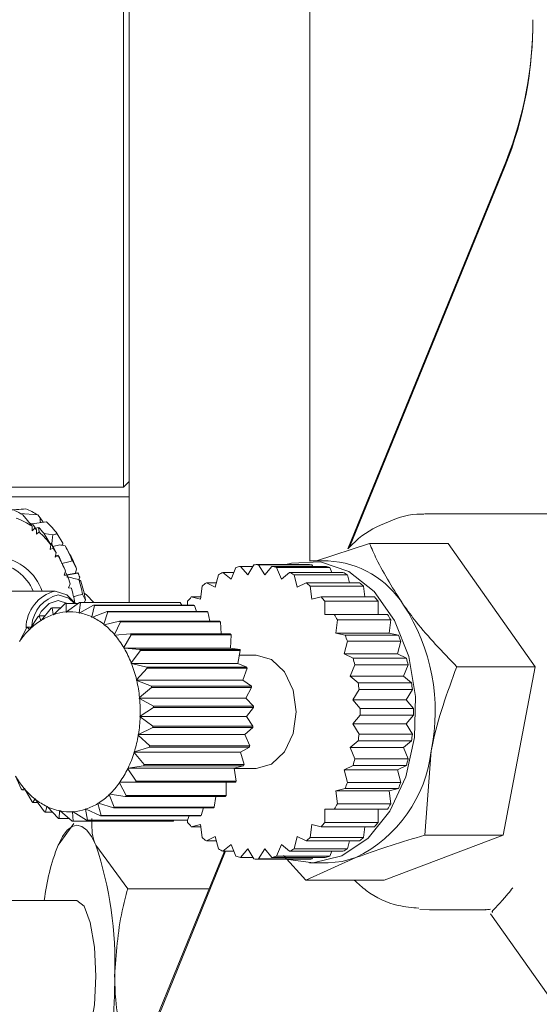
# Model space of a CAD drawing. Units: millimetres. Extents: x 0 to 638, y -1 to 558.
# Drawn here: x 94 to 100, y 32 to 43 of the extents above; entities that cross this region are included whole.
import ezdxf

# ---------------------------------------------------------------- set-up
doc = ezdxf.new("R2010")
doc.units = ezdxf.units.MM
doc.layers.add('图框', color=179, linetype='Continuous')
doc.styles.add('SLDTEXTSTYLE0', font='TXT', dxfattribs={"width": 0.7, "bigfont": 'bigfont'})
doc.styles.add('SLDTEXTSTYLE1', font='TXT', dxfattribs={"width": 0.7})
doc.dimstyles.new('SLDDIMSTYLE0', dxfattribs={"dimtxt": 4, "dimasz": 3, "dimexe": 0, "dimexo": 0.0625, "dimgap": 1, "dimtad": 2, "dimlfac": 2.5, "dimrnd": 1e-09, "dimzin": 12, "dimdsep": 46, "dimtxsty": 'SLDTEXTSTYLE1', "dimsah": 1, "dimcen": 0.09, "dimadec": 0, "dimazin": 3, "dimtfac": 1, "dimtofl": 0, "dimtmove": 0, "dimatfit": 3, "dimfxl": 0, "dimfrac": 2, "dimtolj": 1, "dimtzin": 12, "dimarcsym": 0})
doc.dimstyles.new('SLDDIMSTYLE3', dxfattribs={"dimtxt": 4, "dimasz": 3, "dimexe": 0, "dimexo": 0.0625, "dimgap": 1, "dimtad": 2, "dimlfac": 2.5, "dimrnd": 1e-09, "dimzin": 12, "dimdsep": 46, "dimtxsty": 'SLDTEXTSTYLE1', "dimsah": 1, "dimcen": 0.09, "dimadec": 0, "dimazin": 3, "dimtfac": 1, "dimtmove": 0, "dimatfit": 0, "dimfxl": 0, "dimfrac": 2, "dimtolj": 1, "dimtzin": 12, "dimarcsym": 0})

# ---------------------------------------------------------------- blocks, each defined once
blk = doc.blocks.new('_D_23')
at = {"layer": '图框'}
for p, q in [((96.551, 66.468), (51.858, 66.468)), ((54.858, 25.668), (54.858, 66.468)), ((98.951, 25.668), (51.858, 25.668))]:
    blk.add_line(p, q, dxfattribs=at)
for points in [[(54.858, 66.468), (54.35, 63.468), (55.366, 63.468)], [(54.858, 25.668), (55.366, 28.668), (54.35, 28.668)]]:
    blk.add_solid(points, dxfattribs=at)
at = {"layer": '图框', "insert": (49.702, 42.626), "char_height": 4, "attachment_point": 1, "rotation": 90, "style": 'SLDTEXTSTYLE1'}
blk.add_mtext('102', dxfattribs=at)
blk = doc.blocks.new('_D_26')
at = {"layer": '图框'}
for p, q in [((67.407, 49.666), (67.407, 54.666)), ((113.878, 49.666), (64.407, 49.666)), ((67.407, 46.068), (67.407, 49.666)), ((73.996, 46.068), (64.407, 46.068)), ((67.407, 46.068), (67.407, 29.456))]:
    blk.add_line(p, q, dxfattribs=at)
for points in [[(67.407, 49.666), (67.915, 52.666), (66.899, 52.666)], [(67.407, 46.068), (66.899, 43.068), (67.915, 43.068)]]:
    blk.add_solid(points, dxfattribs=at)
at = {"layer": '图框', "char_height": 4, "attachment_point": 1, "rotation": 90}
for s, insert, style in [('\\M+18169\\M+195CE\\M+19053\\M+18B97\\M+1816A', (62.251, 32.012), 'SLDTEXTSTYLE0'), ('9', (62.251, 29.456), 'SLDTEXTSTYLE1')]:
    blk.add_mtext(s, dxfattribs=dict(at, insert=insert, style=style))

msp = doc.modelspace()

# ---------------------------------------------------------------- linework, layer by layer
at = {"color": 7, "linetype": 'Continuous', "lineweight": 15}
for p, q in [((95.5565, 55.7085), (95.5565, 36.4267)), ((97.4712, 55.2676), (97.4712, 36.8676)), ((95.4965, 37.6476), (95.4965, 54.4876)), ((97.8765, 36.9939), (99.5544, 41.1039)), ((99.5449, 41.0539), (97.8946, 37.0115)), ((95.5565, 37.7076), (95.4965, 37.6476)), ((86.7965, 37.6476), (95.4965, 37.6476)), ((95.5565, 37.5476), (92.7386, 37.5476)), ((94.4003, 37.3695), (94.5854, 37.3546)), ((98.6881, 37.3662), (98.7426, 37.3676)), ((101.8538, 37.3676), (98.7426, 37.3676)), ((94.4291, 37.3549), (94.5252, 37.2342)), ((94.539, 37.2504), (94.4896, 37.2788)), ((94.6774, 37.2823), (94.5247, 37.2586)), ((94.6107, 37.3242), (94.5854, 37.3546)), ((94.645, 37.2773), (94.6107, 37.3242)), ((94.5252, 37.2342), (94.5278, 37.1847)), ((94.5278, 37.1847), (94.5539, 37.213)), ((94.5539, 37.213), (94.539, 37.2504)), ((94.539, 37.2504), (94.5724, 37.1983)), ((94.5651, 37.216), (94.5957, 37.2217)), ((94.5724, 37.1983), (94.573, 37.1499)), ((94.573, 37.1499), (94.5994, 37.175)), ((94.5994, 37.175), (94.5957, 37.2217)), ((94.6509, 37.1608), (94.7246, 37.0366)), ((94.6523, 37.1583), (94.7463, 37.1446)), ((94.8525, 37.0556), (94.793, 37.1535)), ((94.7483, 37.0036), (94.7296, 37.0547)), ((94.8499, 37.0315), (94.8525, 37.0556)), ((98.1069, 37.0522), (97.5419, 36.8676)), ((98.1069, 37.0522), (98.9393, 37.0522)), ((99.863, 35.7458), (98.9393, 37.0522)), ((94.7246, 37.0366), (94.7182, 36.9878)), ((94.7182, 36.9878), (94.7483, 37.0036)), ((94.734, 37.048), (94.7801, 36.955)), ((94.8192, 37.0368), (94.7474, 37.0209)), ((94.7801, 36.955), (94.7712, 36.9087)), ((94.9161, 36.9558), (94.8764, 37.0256)), ((94.7712, 36.9087), (94.8012, 36.9198)), ((94.7736, 36.9212), (94.8032, 36.9286)), ((94.8012, 36.9198), (94.8032, 36.9286)), ((94.8289, 36.8765), (94.8645, 36.795)), ((94.9984, 36.7835), (94.9541, 36.8669)), ((97.6678, 36.8676), (97.4698, 36.8676)), ((94.8722, 36.778), (94.8648, 36.7951)), ((94.8804, 36.7588), (94.8655, 36.7149)), ((94.8972, 36.7167), (94.8853, 36.7399)), ((94.8923, 36.7152), (95.011, 36.7378)), ((94.8962, 36.7186), (94.9854, 36.7391)), ((94.9854, 36.7391), (94.9984, 36.7835)), ((95.0143, 36.742), (94.9854, 36.7391)), ((95.011, 36.7378), (95.0143, 36.742)), ((95.0308, 36.6949), (95.011, 36.7378)), ((96.5509, 36.7455), (96.6375, 36.6747)), ((96.6664, 36.7455), (96.5509, 36.7455)), ((96.6375, 36.6747), (96.6875, 36.7972)), ((96.7377, 36.8097), (96.8143, 36.7188)), ((96.8683, 36.8097), (96.7377, 36.8097)), ((96.8143, 36.7188), (96.8786, 36.8272)), ((97.4698, 36.8276), (96.9041, 36.8276)), ((96.9296, 36.8272), (96.9939, 36.7188)), ((97.4953, 36.8272), (96.9296, 36.8272)), ((96.9939, 36.7188), (97.0705, 36.8097)), ((97.6362, 36.8097), (97.0705, 36.8097)), ((97.1207, 36.7972), (97.1707, 36.6747)), ((97.6864, 36.7972), (97.1207, 36.7972)), ((97.1707, 36.6747), (97.2573, 36.7455)), ((97.823, 36.7455), (97.2573, 36.7455)), ((97.5056, 36.8097), (97.4953, 36.8272)), ((97.7075, 36.7455), (97.6864, 36.7972)), ((94.8655, 36.7149), (94.8972, 36.7167)), ((95.0221, 36.6702), (95.0308, 36.6949)), ((95.0232, 36.6699), (95.0444, 36.6525)), ((96.3748, 36.6363), (96.4688, 36.5879)), ((96.4812, 36.6363), (96.3748, 36.6363)), ((96.4688, 36.5879), (96.503, 36.7208)), ((97.3052, 36.7208), (97.3394, 36.5879)), ((97.8709, 36.7208), (97.3052, 36.7208)), ((97.3394, 36.5879), (97.4334, 36.6363)), ((97.9991, 36.6363), (97.4334, 36.6363)), ((97.8927, 36.6363), (97.8709, 36.7208)), ((94.7723, 36.5476), (94.2876, 36.5476)), ((94.9298, 36.6229), (94.9122, 36.5832)), ((94.9122, 36.5832), (94.9429, 36.5792)), ((96.3132, 36.4609), (96.3306, 36.6002)), ((97.4776, 36.6002), (97.4949, 36.4609)), ((98.0433, 36.6002), (97.4776, 36.6002)), ((98.0576, 36.4855), (98.0433, 36.6002)), ((94.8926, 36.3267), (95.0278, 36.4267)), ((95.0378, 36.426), (95.0247, 36.318)), ((96.0885, 36.4267), (95.0278, 36.4267)), ((96.0984, 36.426), (95.0378, 36.426)), ((95.0938, 36.4518), (95.0616, 36.5138)), ((95.0801, 36.4267), (95.0938, 36.4518)), ((96.1132, 36.3984), (96.0984, 36.426)), ((96.1757, 36.3984), (96.1757, 36.4391)), ((96.2148, 36.4855), (96.3132, 36.4609)), ((96.3163, 36.4855), (96.2148, 36.4855)), ((97.4949, 36.4609), (97.5934, 36.4855)), ((98.1591, 36.4855), (97.5934, 36.4855)), ((97.6325, 36.4391), (97.6325, 36.2977)), ((98.1982, 36.4391), (97.6325, 36.4391)), ((98.1982, 36.2977), (98.1982, 36.4391)), ((94.6242, 36.239), (94.7295, 36.3652)), ((94.8285, 36.3697), (94.739, 36.3697)), ((94.739, 36.3697), (94.7496, 36.2984)), ((94.7556, 36.3004), (94.8766, 36.4155)), ((95.0153, 36.4174), (94.8865, 36.4174)), ((94.8865, 36.4174), (94.8865, 36.3263)), ((94.8865, 36.3263), (94.8897, 36.3222)), ((94.8897, 36.3222), (94.8926, 36.3267)), ((95.0308, 36.3168), (95.1778, 36.3984)), ((95.1876, 36.3951), (95.1595, 36.274)), ((95.1653, 36.2713), (95.3216, 36.3316)), ((96.2385, 36.3984), (95.1778, 36.3984)), ((96.2482, 36.3951), (95.1876, 36.3951)), ((95.3308, 36.3259), (95.2863, 36.1957)), ((96.3823, 36.3316), (95.3216, 36.3316)), ((96.3914, 36.3259), (95.3308, 36.3259)), ((96.2706, 36.3316), (96.2482, 36.3951)), ((96.411, 36.2286), (96.3914, 36.3259)), ((94.5031, 36.1445), (94.5914, 36.2775)), ((94.6621, 36.2844), (94.6001, 36.2844)), ((94.6001, 36.2844), (94.6187, 36.2355)), ((94.6187, 36.2355), (94.6227, 36.2333)), ((94.6227, 36.2333), (94.6242, 36.239)), ((94.7496, 36.2984), (94.7533, 36.2952)), ((94.7533, 36.2952), (94.7556, 36.3004)), ((95.0247, 36.318), (95.0273, 36.3132)), ((95.0273, 36.3132), (95.0308, 36.3168)), ((95.1595, 36.274), (95.1614, 36.2686)), ((95.1614, 36.2686), (95.1653, 36.2713)), ((95.2916, 36.1915), (95.4543, 36.2286)), ((95.4626, 36.2206), (95.4007, 36.0858)), ((96.515, 36.2286), (95.4543, 36.2286)), ((96.5232, 36.2206), (95.4626, 36.2206)), ((96.5316, 36.0928), (96.5232, 36.2206)), ((97.6325, 36.2977), (97.7325, 36.2977)), ((98.2982, 36.2977), (97.7325, 36.2977)), ((97.7653, 36.2425), (97.7479, 36.1032)), ((98.331, 36.2425), (97.7653, 36.2425)), ((98.3136, 36.1032), (98.331, 36.2425)), ((94.3964, 36.0202), (94.4671, 36.1555)), ((94.5164, 36.1645), (94.4747, 36.1645)), ((94.4747, 36.1645), (94.4981, 36.1397)), ((94.4981, 36.1397), (94.5023, 36.1385)), ((94.5023, 36.1385), (94.5031, 36.1445)), ((95.2863, 36.1957), (95.2874, 36.1899)), ((95.2874, 36.1899), (95.2916, 36.1915)), ((94.392, 36.0141), (94.3964, 36.0141)), ((94.3964, 36.0141), (94.3964, 36.0202)), ((95.4007, 36.0858), (95.4011, 36.0798)), ((95.4011, 36.0798), (95.4054, 36.0803)), ((95.4054, 36.0803), (95.5714, 36.0928)), ((95.5784, 36.0828), (95.4989, 35.9481)), ((96.632, 36.0928), (95.5714, 36.0928)), ((96.6391, 36.0828), (95.5784, 36.0828)), ((96.6299, 35.942), (96.6391, 36.0828)), ((97.7479, 36.1032), (97.8464, 36.0786)), ((98.3136, 36.1032), (97.7479, 36.1032)), ((97.8719, 36.0162), (97.8377, 35.8833)), ((98.4121, 36.0786), (97.8464, 36.0786)), ((98.4376, 36.0162), (97.8719, 36.0162)), ((98.4121, 36.0786), (98.3136, 36.1032)), ((98.4034, 35.8833), (98.4376, 36.0162)), ((95.4989, 35.9481), (95.4985, 35.942)), ((95.4985, 35.942), (95.5028, 35.9415)), ((96.6299, 35.942), (95.4985, 35.942)), ((95.5028, 35.9415), (95.6688, 35.929)), ((95.6744, 35.9173), (95.5775, 35.7872)), ((96.7294, 35.929), (95.6688, 35.929)), ((96.7351, 35.9173), (95.6744, 35.9173)), ((96.7294, 35.929), (96.6299, 35.942)), ((96.7077, 35.7813), (96.7351, 35.9173)), ((96.9041, 35.8676), (96.7251, 35.8676)), ((97.8377, 35.8833), (97.9317, 35.8349)), ((98.4034, 35.8833), (97.8377, 35.8833)), ((98.4973, 35.8349), (97.9317, 35.8349)), ((98.4973, 35.8349), (98.4034, 35.8833)), ((95.5775, 35.7872), (95.5763, 35.7813)), ((95.5763, 35.7813), (95.5805, 35.7796)), ((96.7077, 35.7813), (95.5763, 35.7813)), ((95.5805, 35.7796), (95.7432, 35.7426)), ((95.7473, 35.7297), (95.6339, 35.6085)), ((96.8039, 35.7426), (95.7432, 35.7426)), ((96.8079, 35.7297), (95.7473, 35.7297)), ((96.8039, 35.7426), (96.7077, 35.7813)), ((96.7633, 35.6031), (96.8079, 35.7297)), ((97.9491, 35.7671), (97.8991, 35.6446)), ((98.5148, 35.7671), (97.9491, 35.7671)), ((98.4648, 35.6446), (98.5148, 35.7671)), ((99.0307, 35.7458), (99.863, 35.7458)), ((99.5249, 33.9612), (99.863, 35.7458)), ((95.6339, 35.6085), (95.632, 35.6031)), ((95.632, 35.6031), (95.6358, 35.6004)), ((96.7633, 35.6031), (95.632, 35.6031)), ((95.6358, 35.6004), (95.7922, 35.54)), ((96.8529, 35.54), (96.7633, 35.6031)), ((97.8991, 35.6446), (97.9857, 35.5739)), ((98.4648, 35.6446), (97.8991, 35.6446)), ((98.5514, 35.5739), (98.4648, 35.6446)), ((95.7945, 35.5263), (95.6661, 35.4183)), ((96.8529, 35.54), (95.7922, 35.54)), ((96.8552, 35.5263), (95.7945, 35.5263)), ((96.7949, 35.4134), (96.8552, 35.5263)), ((97.9946, 35.5029), (97.9303, 35.3946)), ((98.5514, 35.5739), (97.9857, 35.5739)), ((98.5602, 35.5029), (97.9946, 35.5029)), ((98.496, 35.3946), (98.5602, 35.5029)), ((95.6661, 35.4183), (95.6635, 35.4134)), ((95.6635, 35.4134), (95.667, 35.4098)), ((96.7949, 35.4134), (95.6635, 35.4134)), ((95.667, 35.4098), (95.814, 35.3282)), ((96.8747, 35.3282), (96.7949, 35.4134)), ((97.9303, 35.3946), (98.0069, 35.3037)), ((98.496, 35.3946), (97.9303, 35.3946)), ((98.5726, 35.3037), (98.496, 35.3946)), ((95.8145, 35.3141), (95.6731, 35.2229)), ((96.8747, 35.3282), (95.814, 35.3282)), ((96.8752, 35.3141), (95.8145, 35.3141)), ((96.8012, 35.2188), (96.8752, 35.3141)), ((98.5726, 35.3037), (98.0069, 35.3037)), ((95.6731, 35.2229), (95.6699, 35.2188)), ((95.6699, 35.2188), (95.6728, 35.2143)), ((96.8012, 35.2188), (95.6699, 35.2188)), ((95.6728, 35.2143), (95.808, 35.1143)), ((96.8686, 35.1143), (96.8012, 35.2188)), ((98.0069, 35.2315), (97.9303, 35.1406)), ((98.5726, 35.2315), (98.0069, 35.2315)), ((98.496, 35.1406), (98.5726, 35.2315)), ((95.8066, 35.1003), (95.6545, 35.0291)), ((96.8672, 35.1003), (95.8066, 35.1003)), ((96.8686, 35.1143), (95.808, 35.1143)), ((96.7822, 35.0259), (96.8672, 35.1003)), ((97.9303, 35.1406), (97.9946, 35.0323)), ((98.496, 35.1406), (97.9303, 35.1406)), ((98.5602, 35.0323), (98.496, 35.1406)), ((95.6545, 35.0291), (95.6508, 35.0259)), ((95.6508, 35.0259), (95.6531, 35.0207)), ((96.7822, 35.0259), (95.6508, 35.0259)), ((95.6531, 35.0207), (95.7742, 34.9057)), ((96.8349, 34.9057), (96.7822, 35.0259)), ((98.5602, 35.0323), (97.9946, 35.0323)), ((95.771, 34.8923), (95.6111, 34.8434)), ((96.8317, 34.8923), (95.771, 34.8923)), ((96.8349, 34.9057), (95.7742, 34.9057)), ((96.7384, 34.8412), (96.8317, 34.8923)), ((97.9857, 34.9613), (97.8991, 34.8906)), ((97.8991, 34.8906), (97.9491, 34.7681)), ((98.4648, 34.8906), (97.8991, 34.8906)), ((98.5514, 34.9613), (97.9857, 34.9613)), ((98.4648, 34.8906), (98.5514, 34.9613)), ((98.5148, 34.7681), (98.4648, 34.8906)), ((95.6111, 34.8434), (95.6071, 34.8412)), ((95.6071, 34.8412), (95.6086, 34.8355)), ((96.7384, 34.8412), (95.6071, 34.8412)), ((95.6086, 34.8355), (95.7139, 34.7093)), ((96.7746, 34.7093), (96.7384, 34.8412)), ((98.5148, 34.7681), (97.9491, 34.7681)), ((98.6926, 33.9612), (98.7606, 34.8535)), ((95.5443, 34.6721), (95.54, 34.671)), ((95.54, 34.671), (95.5408, 34.665)), ((96.6714, 34.671), (95.54, 34.671)), ((95.5408, 34.665), (95.6291, 34.532)), ((95.709, 34.697), (95.5443, 34.6721)), ((96.7697, 34.697), (95.709, 34.697)), ((96.7746, 34.7093), (95.7139, 34.7093)), ((96.6714, 34.671), (96.7697, 34.697)), ((96.6898, 34.532), (96.6714, 34.671)), ((96.6719, 34.6676), (96.9041, 34.6676)), ((97.9317, 34.7003), (97.8377, 34.6519)), ((97.8377, 34.6519), (97.8719, 34.519)), ((98.4034, 34.6519), (97.8377, 34.6519)), ((98.4973, 34.7003), (97.9317, 34.7003)), ((98.4034, 34.6519), (98.4973, 34.7003)), ((98.4376, 34.519), (98.4034, 34.6519)), ((94.4114, 34.4524), (94.3495, 34.5871)), ((94.443, 34.4549), (94.4184, 34.4424)), ((94.4518, 34.4424), (94.4184, 34.4424)), ((94.4473, 34.4554), (94.443, 34.4549)), ((94.4477, 34.4494), (94.4473, 34.4554)), ((94.5272, 34.3146), (94.4477, 34.4494)), ((95.4563, 34.5211), (95.452, 34.5211)), ((95.452, 34.5211), (95.452, 34.515)), ((95.452, 34.515), (95.5227, 34.3797)), ((95.6227, 34.5211), (95.4563, 34.5211)), ((96.6834, 34.5211), (95.6227, 34.5211)), ((96.6898, 34.532), (95.6291, 34.532)), ((96.5834, 34.3797), (96.5834, 34.5211)), ((97.8464, 34.4566), (97.7479, 34.432)), ((98.4121, 34.4566), (97.8464, 34.4566)), ((98.4376, 34.519), (97.8719, 34.519)), ((98.3136, 34.432), (98.4121, 34.4566)), ((94.5568, 34.3437), (94.5355, 34.3066)), ((94.561, 34.3453), (94.5568, 34.3437)), ((94.5621, 34.3395), (94.561, 34.3453)), ((94.659, 34.2093), (94.5621, 34.3395)), ((95.3461, 34.3967), (95.3453, 34.3907)), ((95.3453, 34.3907), (95.3984, 34.2576)), ((95.3503, 34.3955), (95.3461, 34.3967)), ((95.5151, 34.3707), (95.3503, 34.3955)), ((96.5757, 34.3707), (95.5151, 34.3707)), ((96.5834, 34.3797), (95.5227, 34.3797)), ((96.4591, 34.2576), (96.474, 34.3707)), ((97.7479, 34.432), (97.7653, 34.2927)), ((98.3136, 34.432), (97.7479, 34.432)), ((98.331, 34.2927), (98.3136, 34.432)), ((94.5866, 34.3066), (94.5355, 34.3066)), ((94.6831, 34.2639), (94.6682, 34.2036)), ((94.687, 34.2666), (94.6831, 34.2639)), ((94.6889, 34.2612), (94.687, 34.2666)), ((94.8023, 34.14), (94.6889, 34.2612)), ((95.0951, 34.24), (95.0928, 34.2348)), ((95.0928, 34.2348), (95.1132, 34.1197)), ((95.0988, 34.2367), (95.0951, 34.24)), ((95.2508, 34.1655), (95.0988, 34.2367)), ((95.2257, 34.3019), (95.2242, 34.2962)), ((95.2242, 34.2962), (95.2603, 34.17)), ((95.2297, 34.2997), (95.2257, 34.3019)), ((95.3897, 34.2508), (95.2297, 34.2997)), ((96.4503, 34.2508), (95.3897, 34.2508)), ((96.4591, 34.2576), (95.3984, 34.2576)), ((96.321, 34.17), (96.3431, 34.2508)), ((97.7325, 34.2375), (97.6325, 34.2375)), ((97.6325, 34.2375), (97.6325, 34.0961)), ((98.2982, 34.2375), (97.7325, 34.2375)), ((98.331, 34.2927), (97.7653, 34.2927)), ((98.1982, 34.0961), (98.1982, 34.2375)), ((94.7428, 34.2036), (94.6682, 34.2036)), ((94.8176, 34.2184), (94.812, 34.1368)), ((94.9192, 34.1368), (94.812, 34.1368)), ((94.8211, 34.222), (94.8176, 34.2184)), ((94.8237, 34.2172), (94.8211, 34.222)), ((94.952, 34.1092), (94.8237, 34.2172)), ((94.9587, 34.213), (94.9558, 34.2085)), ((94.9558, 34.2085), (94.962, 34.1085)), ((94.9619, 34.2089), (94.9587, 34.213)), ((95.1033, 34.1178), (94.9619, 34.2089)), ((96.3115, 34.1655), (95.2508, 34.1655)), ((96.321, 34.17), (95.2603, 34.17)), ((96.1738, 34.1197), (96.1939, 34.1655)), ((94.9694, 34.0823), (94.8015, 33.8532)), ((96.0227, 34.1085), (94.962, 34.1085)), ((96.1639, 34.1178), (95.1033, 34.1178)), ((96.1738, 34.1197), (95.1132, 34.1197)), ((96.0227, 34.1085), (96.0286, 34.1178)), ((96.1757, 34.0961), (96.1757, 34.124)), ((96.3132, 34.0743), (96.2148, 34.0497)), ((96.3163, 34.0497), (96.2148, 34.0497)), ((96.3306, 33.935), (96.3132, 34.0743)), ((97.4949, 34.0743), (97.4776, 33.935)), ((97.5934, 34.0497), (97.4949, 34.0743)), ((98.1591, 34.0497), (97.5934, 34.0497)), ((98.1982, 34.0961), (97.6325, 34.0961)), ((98.0433, 33.935), (98.0576, 34.0497)), ((96.4688, 33.9473), (96.3748, 33.8989)), ((96.503, 33.8144), (96.4688, 33.9473)), ((97.3394, 33.9473), (97.3052, 33.8144)), ((97.4334, 33.8989), (97.3394, 33.9473)), ((98.0433, 33.935), (97.4776, 33.935)), ((98.263, 33.483), (99.5249, 33.9612)), ((98.6926, 33.9612), (99.5249, 33.9612)), ((95.5404, 33.3914), (95.2018, 33.8532)), ((96.4812, 33.8989), (96.3748, 33.8989)), ((96.6375, 33.8604), (96.5509, 33.7897)), ((96.6875, 33.738), (96.6375, 33.8604)), ((96.8143, 33.8163), (96.7377, 33.7254)), ((96.8786, 33.708), (96.8143, 33.8163)), ((96.9939, 33.8163), (96.9296, 33.708)), ((97.0705, 33.7254), (96.9939, 33.8163)), ((97.1707, 33.8604), (97.1207, 33.738)), ((97.2573, 33.7897), (97.1707, 33.8604)), ((97.8709, 33.8144), (97.3052, 33.8144)), ((97.9991, 33.8989), (97.4334, 33.8989)), ((97.8709, 33.8144), (97.8927, 33.8989)), ((96.5793, 33.7897), (95.8062, 31.8961)), ((95.8157, 31.9461), (96.5684, 33.7897)), ((96.6664, 33.7897), (96.5509, 33.7897)), ((96.8683, 33.7254), (96.7377, 33.7254)), ((97.6362, 33.7254), (97.0705, 33.7254)), ((97.6864, 33.738), (97.1207, 33.738)), ((97.1939, 33.7453), (97.4307, 33.483)), ((97.823, 33.7897), (97.2573, 33.7897)), ((97.4307, 33.483), (97.9606, 33.7221)), ((97.4953, 33.708), (97.5056, 33.7254)), ((97.6864, 33.738), (97.7075, 33.7897)), ((96.9041, 33.7076), (97.4698, 33.7076)), ((97.4953, 33.708), (96.9296, 33.708)), ((97.4698, 33.6676), (97.6678, 33.6676)), ((97.4307, 33.483), (98.263, 33.483)), ((95.5404, 33.3914), (96.4057, 33.3914)), ((95.0017, 33.2676), (92.678, 33.2676)), ((98.7426, 33.1676), (98.6385, 33.1728)), ((98.7426, 33.1676), (99.3403, 33.1676)), ((99.3905, 33.1268), (100.3248, 31.8055))]:
    msp.add_line(p, q, dxfattribs=at)
at = {"color": 7, "linetype": 'Continuous', "lineweight": 15, "flags": 128}
for points in [[(94.6107, 37.3242), (94.6123, 37.2952), (94.6135, 37.2724)], [(94.7463, 37.1446), (94.7394, 37.0882), (94.7344, 37.0471)], [(97.2184, 33.7076), (97.5084, 33.6685), (97.812, 33.7426), (98.0903, 33.9297), (98.3225, 34.2161), (98.4915, 34.5804), (98.5847, 34.9957), (98.5952, 35.4312), (98.5223, 35.8546), (98.3713, 36.2344), (98.1534, 36.5425), (97.8848, 36.756), (97.5855, 36.8592), (97.2775, 36.8443), (97.2184, 36.8276)], [(94.7723, 36.5476), (94.8943, 36.5095), (94.9868, 36.4174)], [(94.9003, 36.4174), (94.8032, 36.4476), (94.7056, 36.4171), (94.6229, 36.3304), (94.5939, 36.2761)], [(94.9775, 36.4174), (94.9154, 36.4726), (94.8032, 36.5076)], [(95.1826, 36.4267), (95.1042, 36.5095), (95.0783, 36.5256)], [(96.9041, 34.6676), (97.0665, 34.7133), (97.2041, 34.8433), (97.2961, 35.038), (97.3284, 35.2676), (97.2961, 35.4972), (97.2041, 35.6919), (97.0665, 35.8219), (96.9041, 35.8676)], [(95.2018, 33.8532), (95.1549, 33.9458), (95.1053, 34.0131), (95.0539, 34.0539), (95.0017, 34.0676), (94.9494, 34.0539), (94.898, 34.0131), (94.8485, 33.9458), (94.8015, 33.8532)], [(97.6678, 33.6676), (97.8154, 33.6813), (97.9606, 33.7221)], [(95.0017, 31.6676), (95.0783, 31.7285), (95.1432, 31.9019), (95.1866, 32.1614), (95.2018, 32.4676), (95.1866, 32.7737), (95.1432, 33.0333), (95.0783, 33.2067), (95.0017, 33.2676), (95.0017, 33.2676)]]:
    msp.add_lwpolyline(points, dxfattribs=at)
at = {"color": 7, "linetype": 'Continuous', "lineweight": 15}
for centre, radius, start, end in [((95.7124, 42.5829), 4.1263, 338.25083, 0.292), ((95.8455, 42.5836), 3.9932, 338.25083, 0.292), ((94.0715, 36.7622), 0.6922, 58.9011, 67.11758), ((94.2584, 36.8637), 0.5899, 56.33561, 70.07206), ((94.152, 36.7093), 0.644, 54.59087, 71.43164), ((94.0385, 36.5929), 0.94, 36.61329, 47.17581), ((94.0733, 36.5933), 0.7843, 50.47931, 52.20865), ((93.8608, 36.5014), 1.0291, 39.84611, 44.42359), ((93.9568, 36.4678), 0.9555, 36.53194, 47.7407), ((93.6679, 36.3539), 1.2721, 33.06654, 33.42839), ((93.7767, 36.3319), 1.1812, 31.8375, 34.65486), ((93.5832, 36.2943), 1.4856, 22.66834, 29.55011), ((93.6883, 36.2632), 1.4096, 21.66239, 29.42658), ((94.0756, 36.3474), 0.5044, 23.38561, 82.60792), ((94.111, 36.3575), 0.5553, 20.02108, 82.16093), ((93.5873, 36.2228), 1.3997, 22.5143, 29.86118), ((93.4626, 36.237), 1.5085, 25.08296, 27.29023), ((97.6174, 35.8644), 1.0045, 32.15391, 87.12371), ((93.4466, 36.1658), 1.6702, 18.46925, 20.18106), ((96.9482, 35.9147), 0.9209, 115.55919, 118.91344), ((96.9098, 36.0125), 0.8157, 102.18351, 105.82038), ((96.9041, 36.0475), 0.7801, 88.12675, 91.87325), ((96.8983, 36.0125), 0.8157, 74.17962, 77.81649), ((96.86, 35.9147), 0.9209, 61.08656, 64.44081), ((97.4698, 36.0474), 0.7802, 88.12681, 89.9999), ((97.464, 36.0125), 0.8157, 74.17962, 77.81649), ((97.4257, 35.9147), 0.9209, 61.08656, 64.44081), ((93.3682, 36.1323), 1.6369, 17.44227, 20.91649), ((93.0517, 36.102), 2.0516, 11.57972, 16.0699), ((93.2231, 36.0979), 1.9039, 10.71378, 16.93764), ((97.0419, 35.7741), 1.0901, 127.73283, 130.73021), ((96.7663, 35.7741), 1.0901, 49.26979, 52.26717), ((97.332, 35.7741), 1.0901, 49.26979, 52.26717), ((94.8708, 36.1501), 0.4095, 103.90702, 179.0505), ((93.1924, 36.0804), 1.8202, 10.86342, 15.90468), ((94.8881, 36.1507), 0.3669, 103.38293, 175.40742), ((94.9948, 35.8457), 0.5819, 85.76708, 86.75122), ((96.0555, 35.8457), 0.5819, 85.76708, 86.75122), ((97.197, 35.6181), 1.3103, 138.5536, 141.20492), ((96.6112, 35.6181), 1.3103, 38.79508, 41.4464), ((97.1769, 35.6181), 1.3103, 38.79508, 41.4464), ((95.0212, 35.762), 0.67, 114.91291, 115.80868), ((94.926, 35.7813), 0.5464, 94.1423, 108.17709), ((94.9971, 35.8311), 0.5967, 100.67581, 101.64357), ((94.9242, 35.7947), 0.5329, 79.12367, 93.39463), ((94.9851, 35.8026), 0.6262, 71.13329, 72.0704), ((94.9409, 35.7116), 0.7276, 57.59389, 58.4418), ((96.0457, 35.8026), 0.6262, 71.13329, 72.0704), ((96.0015, 35.7116), 0.7276, 57.59389, 58.4418), ((96.7321, 35.2696), 2.0707, 348.40651, 33.05066), ((95.0099, 35.62), 0.7294, 122.4413, 134.01454), ((95.0894, 35.6543), 0.7978, 127.82921, 128.62663), ((94.9478, 35.7183), 0.6131, 108.86309, 121.8585), ((94.9155, 35.7553), 0.5732, 64.80561, 78.39808), ((94.8753, 35.6723), 0.6655, 51.8661, 64.16959), ((94.8469, 35.5933), 0.879, 45.53537, 46.28287), ((95.9075, 35.5933), 0.879, 45.53537, 46.28287), ((96.4083, 35.4747), 1.5591, 29.50145, 31.86266), ((96.974, 35.4747), 1.5591, 29.50145, 31.86266), ((95.1187, 35.5081), 0.8854, 134.50038, 144.66841), ((95.2088, 35.5317), 0.9691, 139.2342, 139.93459), ((94.7897, 35.5643), 0.8033, 40.48385, 51.33439), ((94.6602, 35.4542), 0.9733, 30.49129, 40.03748), ((94.7049, 35.4727), 1.0655, 34.93564, 35.59314), ((95.7656, 35.4727), 1.0655, 34.93564, 35.59314), ((96.1878, 35.365), 1.8056, 21.13712, 23.27818), ((96.7534, 35.365), 1.8056, 21.13712, 23.27818), ((94.5046, 35.3627), 1.1538, 21.58396, 30.10523), ((94.5343, 35.3723), 1.2637, 25.55118, 26.13801), ((95.595, 35.3723), 1.2637, 25.55118, 26.13801), ((95.9889, 35.2988), 2.0153, 13.43785, 15.42766), ((96.5546, 35.2988), 2.0153, 13.43785, 15.42766), ((94.3519, 35.3022), 1.3181, 13.44085, 21.23778), ((94.367, 35.3058), 1.4439, 17.07085, 17.60777), ((95.4276, 35.3058), 1.4439, 17.07085, 17.60777), ((94.2345, 35.2738), 1.4389, 5.76556, 13.11932), ((94.2383, 35.2746), 1.5764, 9.18924, 9.69563), ((95.299, 35.2746), 1.5764, 9.18924, 9.69563), ((95.8507, 35.2717), 2.1563, 6.15602, 8.05813), ((96.4164, 35.2717), 2.1563, 6.15602, 8.05813), ((94.1788, 35.2676), 1.495, 358.28806, 5.45678), ((94.1773, 35.2677), 1.6379, 1.6256, 2.11924), ((95.238, 35.2677), 1.6379, 1.6256, 2.11924), ((95.8012, 35.2676), 2.206, 359.06328, 0.93672), ((96.3669, 35.2676), 2.206, 359.06328, 0.93672), ((94.1977, 35.2663), 1.476, 350.7517, 357.98176), ((94.198, 35.2661), 1.6171, 354.11779, 354.61566), ((95.2587, 35.2661), 1.6171, 354.11779, 354.61566), ((94.2869, 35.2509), 1.3855, 342.89609, 350.4379), ((95.8507, 35.2635), 2.1563, 351.94187, 353.84398), ((96.4164, 35.2635), 2.1563, 351.94187, 353.84398), ((94.2957, 35.249), 1.5178, 346.40732, 346.92667), ((95.3564, 35.249), 1.5178, 346.40732, 346.92667), ((94.4258, 35.207), 1.2398, 334.44152, 342.56389), ((95.9889, 35.2364), 2.0153, 344.57234, 346.56215), ((97.3214, 35.0226), 1.4491, 296.17479, 353.29644), ((96.5546, 35.2364), 2.0153, 344.57234, 346.56215), ((94.5841, 35.13), 1.0638, 325.08171, 334.07759), ((94.448, 35.2008), 1.358, 338.22304, 338.78238), ((95.5087, 35.2008), 1.358, 338.22304, 338.78238), ((95.1882, 35.0809), 0.9733, 210.49129, 220.03748), ((95.2849, 35.0625), 1.0655, 214.93564, 215.59314), ((95.0587, 34.9709), 0.8033, 220.48385, 231.33439), ((94.7297, 35.0271), 0.8854, 314.50038, 324.66841), ((94.6214, 35.1164), 1.1649, 329.26988, 329.88942), ((95.6821, 35.1164), 1.1649, 329.26988, 329.88942), ((96.1878, 35.1701), 1.8056, 336.72182, 338.86288), ((96.7534, 35.1701), 1.8056, 336.72182, 338.86288), ((94.9731, 34.8629), 0.6655, 231.8661, 244.16959), ((94.8385, 34.9152), 0.7294, 302.4413, 314.01454), ((94.781, 35.0035), 0.9691, 319.2342, 319.93459), ((95.8417, 35.0035), 0.9691, 319.2342, 319.93459), ((95.143, 34.9419), 0.879, 225.53537, 226.28287), ((94.9329, 34.7799), 0.5732, 244.80561, 258.39808), ((94.9224, 34.7539), 0.5464, 274.1423, 288.17709), ((94.9005, 34.8169), 0.6131, 288.86309, 301.8585), ((94.9004, 34.8809), 0.7978, 307.82921, 308.62663), ((95.9611, 34.8809), 0.7978, 307.82921, 308.62663), ((96.4083, 35.0605), 1.5591, 328.13734, 330.49855), ((96.974, 35.0605), 1.5591, 328.13734, 330.49855), ((95.049, 34.8236), 0.7276, 237.59389, 238.4418), ((95.0047, 34.7326), 0.6262, 251.13329, 252.0704), ((94.9242, 34.7405), 0.5329, 259.12367, 273.39463), ((94.9686, 34.7732), 0.67, 294.91291, 295.80868), ((96.0292, 34.7732), 0.67, 294.91291, 295.80868), ((94.995, 34.6895), 0.5819, 265.76708, 266.75122), ((94.9927, 34.7041), 0.5967, 280.67581, 281.64357), ((96.0534, 34.7041), 0.5967, 280.67581, 281.64357), ((97.197, 34.917), 1.3103, 218.79508, 221.4464), ((96.6112, 34.917), 1.3103, 318.5536, 321.20492), ((97.1769, 34.917), 1.3103, 318.5536, 321.20492), ((97.0419, 34.7611), 1.0901, 229.26979, 232.26717), ((96.7663, 34.7611), 1.0901, 307.73283, 310.73021), ((97.332, 34.7611), 1.0901, 307.73283, 310.73021), ((97.0488, 32.9798), 2.411, 158.76052, 173.14444), ((91.4855, 32.6091), 3.9191, 357.93082, 18.50916), ((96.9482, 34.6205), 0.9209, 241.08656, 244.44081), ((96.86, 34.6205), 0.9209, 295.55919, 298.91344), ((97.4257, 34.6205), 0.9209, 295.55919, 298.91344), ((96.9098, 34.5227), 0.8157, 254.17962, 257.81649), ((96.8983, 34.5227), 0.8157, 282.18351, 285.82038), ((97.464, 34.5227), 0.8157, 282.18351, 285.82038), ((96.9041, 34.4877), 0.7801, 268.12675, 271.87325), ((97.4698, 34.4878), 0.7802, 270.0001, 271.87319), ((90.5059, 32.402), 4.8966, 347.56453, 0.76732)]:
    msp.add_arc(centre, radius, start, end, dxfattribs=at)
for points, knots in [([(94.4595, 37.4182), (94.3935, 37.4138), (94.3162, 37.4086), (94.2386, 37.402), (94.2272, 37.401)], [0, 0, 0, 0, 0.852301, 1, 1, 1, 1]), ([(98.6831, 37.3615), (98.6723, 37.3624), (98.5448, 37.3736), (98.3041, 37.2893), (98.0403, 37.1632), (97.9133, 37.032), (97.8765, 36.9939)], [0, 0, 0, 0, 0.037065, 0.4370219, 0.8364934, 1, 1, 1, 1]), ([(94.7463, 37.1446), (94.755, 37.1463), (94.7706, 37.1493), (94.7862, 37.1522), (94.793, 37.1535)], [0, 0, 0, 0, 0.5599211, 1, 1, 1, 1]), ([(98.4678, 36.399), (98.363, 36.5632), (98.2218, 36.7844), (98.1305, 36.9973), (98.1069, 37.0522)], [0, 0, 0, 0, 0.7424487, 1, 1, 1, 1]), ([(94.8756, 37.027), (94.8651, 37.0288), (94.8463, 37.0321), (94.8275, 37.0353), (94.8192, 37.0368)], [0, 0, 0, 0, 0.5600754, 1, 1, 1, 1]), ([(94.8384, 36.8387), (94.86, 36.844), (94.8986, 36.8535), (94.9371, 36.8628), (94.9541, 36.8669)], [0, 0, 0, 0, 0.5597814, 1, 1, 1, 1]), ([(95.0232, 36.6699), (94.9983, 36.6756), (94.9538, 36.6856), (94.9092, 36.6956), (94.8896, 36.6999)], [0, 0, 0, 0, 0.5602173, 1, 1, 1, 1]), ([(94.9647, 36.4877), (94.969, 36.4889), (95.0014, 36.4977), (95.0337, 36.5063), (95.0616, 36.5138)], [0, 0, 0, 0, 0.1327537, 1, 1, 1, 1]), ([(99.0307, 35.7458), (98.8797, 35.9032), (98.6732, 36.1185), (98.5113, 36.3396), (98.4678, 36.399)], [0, 0, 0, 0, 0.7313664, 1, 1, 1, 1]), ([(98.7606, 34.8535), (98.7647, 34.8746), (98.8232, 35.1759), (98.9307, 35.4712), (99.0307, 35.7458)], [0, 0, 0, 0, 0.0701852, 1, 1, 1, 1]), ([(95.2018, 33.8532), (95.1971, 33.8642), (95.1562, 33.9599), (95.1583, 34.0537), (95.1601, 34.1368)], [0, 0, 0, 0, 0.11438406, 1, 1, 1, 1]), ([(97.9606, 33.7221), (97.9756, 33.7278), (98.1901, 33.8085), (98.4505, 33.8876), (98.6926, 33.9612)], [0, 0, 0, 0, 0.0701852, 1, 1, 1, 1]), ([(97.9447, 33.483), (97.986, 33.4454), (98.1251, 33.3183), (98.3621, 33.2108), (98.5565, 33.193), (98.6295, 33.1864)], [0, 0, 0, 0, 0.2082091, 0.7026102, 1, 1, 1, 1]), ([(99.6271, 33.4035), (99.609, 33.3809), (99.5035, 33.249), (99.3885, 33.1407), (99.4077, 33.1427), (99.414, 33.1434)], [0, 0, 0, 0, 0.12152944, 0.70805037, 1, 1, 1, 1]), ([(95.402, 32.4676), (95.4175, 32.6999), (95.4384, 33.0127), (95.5195, 33.3138), (95.5404, 33.3914)], [0, 0, 0, 0, 0.7424487, 1, 1, 1, 1]), ([(99.3899, 33.1758), (99.3736, 33.1732), (99.3356, 33.1674), (99.3383, 33.1737), (99.3398, 33.1774)], [0, 0, 0, 0, 0.4287836, 1, 1, 1, 1]), ([(95.5404, 31.5438), (95.486, 31.7665), (95.4117, 32.0709), (95.404, 32.3836), (95.402, 32.4676)], [0, 0, 0, 0, 0.7313664, 1, 1, 1, 1])]:
    msp.add_open_spline(points, degree=3, knots=knots, dxfattribs=at)

# ---------------------------------------------------------------- dimensions: what is measured, and where the dimension line sits
at = {"layer": '图框'}
dim = msp.add_linear_dim(base=(67.40724, 49.66561), p1=(73.99646, 46.0676), p2=(113.87849, 49.66561), angle=90, text='<>（偏心距）', dimstyle='SLDDIMSTYLE3', dxfattribs=at)
dim.commit()
dim.dimension.update_dxf_attribs({"geometry": '_D_26', "text_midpoint": (67.40724, 42.37311), "dimtype": 160})
dim = msp.add_linear_dim(base=(54.8581, 66.4676), p1=(98.9505, 25.6676), p2=(96.5505, 66.4676), angle=90, dimstyle='SLDDIMSTYLE0', dxfattribs=at)
dim.commit()
dim.dimension.update_dxf_attribs({"geometry": '_D_23', "text_midpoint": (54.8581, 46.0676), "dimtype": 160})

doc.saveas('drawing.dxf')
